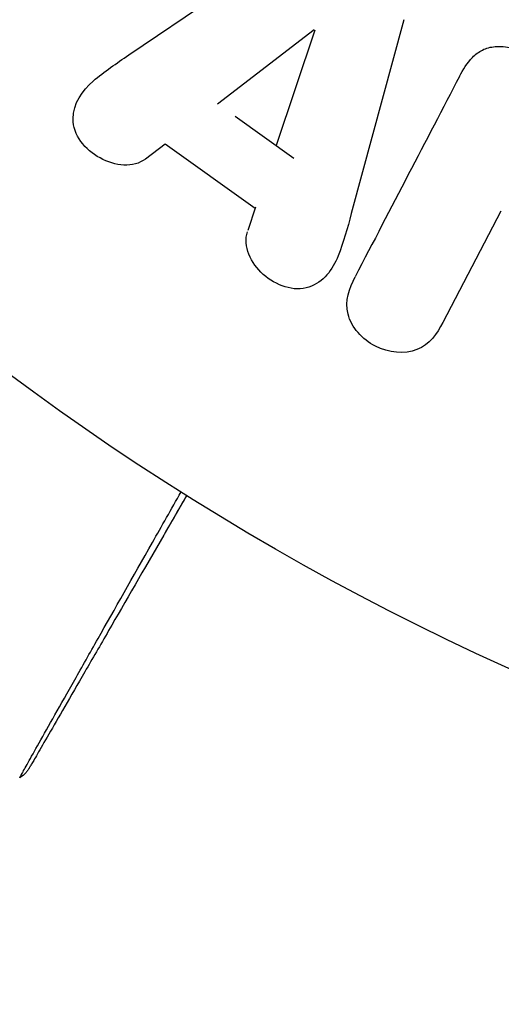
# Model space of a CAD drawing. Units: millimetres. Extents: x -5533 to 7683, y -7826 to 6611.
# Drawn here: x 906 to 915, y 486 to 506 of the extents above; entities that cross this region are included whole.
import ezdxf

# ---------------------------------------------------------------- set-up
doc = ezdxf.new("R2010")
doc.units = ezdxf.units.MM
doc.header["$LTSCALE"] = 20
doc.linetypes.add('HIDDEN', pattern=[9.525, 6.35, -3.175])
doc.layers.add('2d', color=230, linetype='Continuous')
doc.layers.add('EN-Free_Space_Hatch', color=10, linetype='HIDDEN')

msp = doc.modelspace()

# ---------------------------------------------------------------- hatches: boundary and pattern name
at = {"layer": 'EN-Free_Space_Hatch'}
h = msp.add_hatch(dxfattribs=at)
h.set_pattern_fill('ANSI31', color=256, scale=100)
h.set_pattern_definition([(136.714, (4238.28, 1138.52), (-217.692, -231.12), [])])
edge = h.paths.add_edge_path()
edge.add_line((1893.597, 2622.87), (2490.728, 2622.87))
edge.add_arc((4238.284, 1138.52), 2292.868, 91.713811, 139.655883, ccw=False)
edge.add_line((4169.711, 3430.363), (5653.348, 3474.754))
edge.add_arc((5683.255, 2475.202), 1000, -88.286189, 91.713811, ccw=False)
edge.add_line((5713.163, 1475.649), (4537.475, 1440.472))
edge.add_arc((4618.622, 322.312), 1121.1, 94.150824, 132.579843)
edge.add_arc((2512.946, 2613.835), 1990.965, 274.430781, 312.579843, ccw=False)
edge.add_line((2666.758, 628.82), (3307.911, -483.47))
edge.add_arc((2441.886, -983.47), 1000, -146.942391, 30, ccw=False)
edge.add_line((1603.763, -1528.952), (550.267, 295.757))
edge.add_arc((1416.292, 795.757), 1000, 121.491173, 210, ccw=False)
edge.add_arc((1893.597, 1622.87), 1000, 90, 178.532617, ccw=False)

# ---------------------------------------------------------------- linework, layer by layer
at = {"layer": '2d'}
for p, q in [((907.735, 504.861), (911.045, 507.106)), ((913.208, 505.563), (912.163, 501.703)), ((909.503, 503.892), (911.424, 505.366)), ((911.439, 505.355), (910.671, 503.059)), ((909.852, 503.643), (911.02, 502.81)), ((908.456, 503.084), (908.065, 502.789)), ((910.248, 501.806), (908.456, 503.084)), ((910.256, 501.831), (910.104, 501.365)), ((915.142, 501.754), (913.988, 499.537))]:
    msp.add_line(p, q, dxfattribs=at)
msp.add_circle((937.039, 541), 53, dxfattribs=at)
for points, knots in [([(914.317, 504.435), (914.387, 504.57), (914.469, 504.703), (914.577, 504.813), (914.634, 504.871), (914.7, 504.923), (914.775, 504.96), (914.851, 504.998), (914.937, 505.021), (915.025, 505.028), (915.133, 505.038), (915.246, 505.026), (915.355, 505.002), (915.537, 504.963), (915.716, 504.891), (915.883, 504.802), (916.002, 504.737), (916.118, 504.661), (916.217, 504.569), (916.291, 504.5), (916.356, 504.42), (916.404, 504.334), (916.451, 504.248), (916.484, 504.155), (916.504, 504.062), (916.523, 503.977), (916.533, 503.89), (916.537, 503.805)], [0, 0, 0, 0, 0.1575, 0.1575, 0.1575, 0.241033, 0.241033, 0.241033, 0.325709, 0.325709, 0.325709, 0.429473, 0.429473, 0.429473, 0.603377, 0.603377, 0.603377, 0.728155, 0.728155, 0.728155, 0.821685, 0.821685, 0.821685, 0.914881, 0.914881, 0.914881, 1, 1, 1, 1]), ([(908.065, 502.789), (907.829, 502.61), (907.456, 502.644), (907.015, 502.894), (906.88, 503.004), (906.68, 503.274), (906.627, 503.435), (906.626, 503.896), (906.806, 504.152), (907.246, 504.531), (907.491, 504.696), (907.735, 504.861)], [0, 0, 0, 0, 0.25, 0.25, 0.375, 0.375, 0.5, 0.5, 0.75, 0.75, 1, 1, 1, 1]), ([(912.163, 501.703), (912.086, 501.417), (912.01, 501.132), (911.792, 500.588), (911.612, 500.34), (911.026, 500.14), (910.663, 500.271), (910.158, 500.717), (910.004, 501.058), (910.096, 501.34)], [0, 0, 0, 0, 0.25, 0.25, 0.5, 0.5, 0.75, 0.75, 1, 1, 1, 1]), ([(913.988, 499.537), (913.871, 499.313), (913.717, 499.098), (913.223, 498.899), (912.905, 498.934), (912.383, 499.199), (912.165, 499.438), (912.034, 499.966), (912.123, 500.221), (912.241, 500.447)], [0, 0, 0, 0, 0.25, 0.25, 0.5, 0.5, 0.75, 0.75, 1, 1, 1, 1]), ([(905.562, 490.476), (905.562, 490.476), (905.565, 490.481), (905.574, 490.497), (905.578, 490.505), (905.588, 490.522), (905.59, 490.526), (905.594, 490.534), (905.599, 490.542), (905.63, 490.599), (905.671, 490.672), (905.844, 490.982), (906.027, 491.307), (906.382, 491.936), (906.514, 492.169), (906.802, 492.679), (906.958, 492.955), (907.45, 493.825), (907.814, 494.467), (908.389, 495.483), (908.58, 495.819), (908.776, 496.165)], [0.03052739, 0.03052739, 0.03052739, 0.03052739, 0.03726685, 0.03726685, 0.04099353, 0.04099353, 0.0419252, 0.0419252, 0.04285687, 0.04285687, 0.04472022, 0.04472022, 0.0484469, 0.0484469, 0.05031024, 0.05031024, 0.05217359, 0.05217359, 0.05590027, 0.05590027, 0.05765264, 0.05765264, 0.05765264, 0.05765264]), ([(908.887, 496.095), (908.731, 495.826), (908.579, 495.562), (908.034, 494.619), (907.666, 493.98), (907.165, 493.114), (907.007, 492.839), (906.714, 492.332), (906.58, 492.1), (906.219, 491.475), (906.033, 491.152), (905.858, 490.848), (905.817, 490.778), (905.786, 490.725), (905.783, 490.719), (905.778, 490.711), (905.776, 490.707), (905.766, 490.69), (905.762, 490.682), (905.753, 490.667), (905.75, 490.662), (905.75, 490.662)], [0.0022698, 0.0022698, 0.0022698, 0.0022698, 0.00362128, 0.00362128, 0.00724257, 0.00724257, 0.00905321, 0.00905321, 0.01086385, 0.01086385, 0.01448514, 0.01448514, 0.01629578, 0.01629578, 0.0172011, 0.0172011, 0.01810642, 0.01810642, 0.02172771, 0.02172771, 0.02826335, 0.02826335, 0.02826335, 0.02826335]), ([(908.887, 496.095), (908.887, 496.095), (908.886, 496.095), (908.886, 496.094), (908.886, 496.093), (908.885, 496.092), (908.884, 496.091), (908.884, 496.09), (908.883, 496.089), (908.883, 496.088), (908.882, 496.087), (908.881, 496.086), (908.881, 496.085), (908.88, 496.084), (908.88, 496.083), (908.879, 496.082), (908.879, 496.081), (908.878, 496.08), (908.877, 496.079), (908.877, 496.077), (908.876, 496.077), (908.876, 496.076), (908.875, 496.075), (908.874, 496.073), (908.874, 496.073), (908.873, 496.072), (908.873, 496.071), (908.872, 496.069), (908.872, 496.069), (908.871, 496.068), (908.871, 496.068), (908.87, 496.066), (908.87, 496.065), (908.869, 496.064), (908.869, 496.063), (908.868, 496.062), (908.867, 496.061), (908.866, 496.06), (908.866, 496.059), (908.865, 496.058), (908.865, 496.057), (908.864, 496.056), (908.864, 496.055), (908.863, 496.054), (908.863, 496.053), (908.862, 496.052), (908.861, 496.051), (908.861, 496.05), (908.86, 496.049), (908.859, 496.048), (908.859, 496.047), (908.859, 496.046), (908.858, 496.046), (908.858, 496.045), (908.857, 496.044), (908.856, 496.042), (908.856, 496.042), (908.855, 496.041), (908.855, 496.04), (908.854, 496.038), (908.854, 496.038), (908.853, 496.036), (908.852, 496.036), (908.852, 496.034), (908.851, 496.034), (908.851, 496.033), (908.851, 496.032), (908.85, 496.031), (908.849, 496.03), (908.849, 496.029), (908.848, 496.028), (908.847, 496.027), (908.847, 496.026), (908.846, 496.025), (908.846, 496.024), (908.845, 496.023), (908.845, 496.022), (908.844, 496.021), (908.844, 496.02), (908.843, 496.019), (908.843, 496.019), (908.842, 496.018), (908.842, 496.017), (908.841, 496.015), (908.84, 496.015), (908.84, 496.014), (908.839, 496.013), (908.838, 496.011), (908.838, 496.011), (908.837, 496.01), (908.837, 496.009), (908.836, 496.007), (908.836, 496.007), (908.835, 496.006), (908.835, 496.005), (908.834, 496.004), (908.834, 496.003), (908.833, 496.002), (908.833, 496.001), (908.832, 496), (908.831, 495.999), (908.831, 495.998), (908.83, 495.997), (908.83, 495.997), (908.83, 495.996), (908.829, 495.995), (908.828, 495.994), (908.828, 495.992), (908.827, 495.992), (908.826, 495.991), (908.826, 495.99), (908.825, 495.988), (908.825, 495.988), (908.824, 495.987), (908.824, 495.987), (908.823, 495.985), (908.823, 495.984), (908.822, 495.983), (908.822, 495.983), (908.821, 495.981), (908.821, 495.98), (908.82, 495.979), (908.819, 495.979), (908.819, 495.978), (908.819, 495.977), (908.818, 495.976), (908.817, 495.975), (908.817, 495.974), (908.816, 495.973), (908.816, 495.972), (908.816, 495.972), (908.815, 495.971), (908.814, 495.97), (908.814, 495.968), (908.813, 495.968), (908.813, 495.966), (908.812, 495.966), (908.811, 495.964), (908.811, 495.964), (908.81, 495.963), (908.81, 495.962), (908.809, 495.961), (908.809, 495.96), (908.808, 495.959), (908.808, 495.958), (908.807, 495.957), (908.807, 495.956), (908.806, 495.955), (908.806, 495.954), (908.805, 495.953), (908.805, 495.953), (908.804, 495.952), (908.803, 495.951), (908.803, 495.949), (908.802, 495.949), (908.802, 495.948), (908.802, 495.948), (908.801, 495.946), (908.8, 495.945), (908.8, 495.944), (908.799, 495.944), (908.799, 495.943), (908.799, 495.942), (908.798, 495.941), (908.797, 495.94), (908.796, 495.939), (908.796, 495.938), (908.795, 495.937), (908.795, 495.936), (908.794, 495.935), (908.794, 495.934), (908.793, 495.933), (908.793, 495.933), (908.792, 495.932), (908.792, 495.931), (908.791, 495.929), (908.791, 495.929), (908.79, 495.928), (908.79, 495.928), (908.789, 495.926), (908.789, 495.925), (908.788, 495.924), (908.788, 495.924), (908.787, 495.923), (908.787, 495.922), (908.786, 495.921), (908.786, 495.92), (908.785, 495.919), (908.785, 495.918), (908.784, 495.917), (908.784, 495.917), (908.783, 495.915), (908.783, 495.915), (908.782, 495.913), (908.782, 495.913), (908.781, 495.912), (908.781, 495.911), (908.78, 495.91), (908.779, 495.909), (908.779, 495.908), (908.778, 495.907), (908.778, 495.907), (908.778, 495.906), (908.777, 495.905), (908.776, 495.904), (908.776, 495.903), (908.775, 495.902), (908.775, 495.901), (908.775, 495.901), (908.774, 495.899), (908.773, 495.899), (908.773, 495.897), (908.772, 495.897), (908.772, 495.896), (908.771, 495.895), (908.771, 495.894), (908.77, 495.893), (908.769, 495.892), (908.769, 495.891), (908.769, 495.89), (908.768, 495.89), (908.768, 495.889), (908.767, 495.888), (908.766, 495.886), (908.766, 495.886), (908.766, 495.885), (908.765, 495.885), (908.765, 495.884), (908.765, 495.883), (908.764, 495.882), (908.763, 495.881), (908.762, 495.88), (908.762, 495.879), (908.762, 495.878), (908.761, 495.878), (908.761, 495.877), (908.76, 495.876), (908.759, 495.874), (908.759, 495.874), (908.759, 495.873), (908.758, 495.873), (908.758, 495.871), (908.757, 495.87), (908.756, 495.869), (908.756, 495.869), (908.756, 495.868), (908.755, 495.867), (908.755, 495.866), (908.754, 495.866), (908.754, 495.865), (908.753, 495.864), (908.752, 495.862), (908.752, 495.862), (908.752, 495.861), (908.751, 495.861), (908.751, 495.859), (908.75, 495.858), (908.749, 495.857), (908.749, 495.857), (908.749, 495.856), (908.748, 495.855), (908.748, 495.854), (908.748, 495.854), (908.747, 495.853), (908.746, 495.852), (908.745, 495.85), (908.745, 495.85), (908.745, 495.849), (908.744, 495.849), (908.744, 495.847), (908.743, 495.846), (908.742, 495.845), (908.742, 495.845), (908.742, 495.844), (908.741, 495.843), (908.741, 495.842), (908.741, 495.842), (908.74, 495.841), (908.739, 495.84), (908.739, 495.838), (908.738, 495.838), (908.738, 495.837), (908.738, 495.837), (908.737, 495.836), (908.737, 495.835), (908.736, 495.834), (908.735, 495.833), (908.735, 495.832), (908.734, 495.831), (908.734, 495.83), (908.734, 495.83), (908.733, 495.829), (908.732, 495.828), (908.732, 495.826), (908.731, 495.826), (908.731, 495.825), (908.731, 495.825), (908.73, 495.824), (908.73, 495.823), (908.729, 495.822), (908.729, 495.821), (908.728, 495.82), (908.728, 495.819), (908.727, 495.818), (908.727, 495.818), (908.726, 495.817), (908.726, 495.817), (908.725, 495.815), (908.725, 495.814), (908.724, 495.813), (908.724, 495.813), (908.723, 495.812), (908.723, 495.811), (908.722, 495.81), (908.722, 495.81), (908.721, 495.809), (908.721, 495.808), (908.72, 495.806), (908.72, 495.806), (908.719, 495.805), (908.719, 495.805), (908.719, 495.804), (908.718, 495.803), (908.718, 495.802), (908.718, 495.802), (908.717, 495.801), (908.716, 495.8), (908.715, 495.798), (908.715, 495.798), (908.715, 495.797), (908.714, 495.797), (908.714, 495.796), (908.714, 495.795), (908.713, 495.794), (908.712, 495.793), (908.712, 495.792), (908.711, 495.791), (908.711, 495.79), (908.711, 495.79), (908.71, 495.789), (908.71, 495.789), (908.709, 495.788), (908.709, 495.787), (908.708, 495.786), (908.708, 495.785), (908.707, 495.784), (908.707, 495.783), (908.706, 495.782), (908.706, 495.782), (908.706, 495.781), (908.705, 495.781), (908.704, 495.779), (908.704, 495.778), (908.703, 495.777), (908.703, 495.777), (908.702, 495.776), (908.702, 495.775), (908.702, 495.774), (908.701, 495.774), (908.701, 495.773), (908.701, 495.773), (908.7, 495.771), (908.699, 495.771), (908.699, 495.769), (908.698, 495.769), (908.698, 495.768), (908.698, 495.767), (908.697, 495.767), (908.697, 495.766), (908.696, 495.765), (908.696, 495.765), (908.695, 495.763), (908.695, 495.763), (908.694, 495.761), (908.694, 495.761), (908.693, 495.76), (908.693, 495.759), (908.692, 495.759), (908.692, 495.758), (908.692, 495.757), (908.691, 495.757), (908.691, 495.755), (908.69, 495.755), (908.689, 495.753), (908.689, 495.753), (908.689, 495.752), (908.688, 495.751), (908.688, 495.751), (908.688, 495.75), (908.687, 495.749), (908.687, 495.749), (908.686, 495.748), (908.686, 495.747), (908.685, 495.746), (908.685, 495.745), (908.684, 495.744), (908.684, 495.744), (908.683, 495.743), (908.683, 495.742), (908.683, 495.741), (908.682, 495.741), (908.682, 495.74), (908.681, 495.74), (908.681, 495.739), (908.681, 495.738), (908.68, 495.737), (908.679, 495.736), (908.679, 495.735), (908.678, 495.734), (908.678, 495.733), (908.678, 495.733), (908.677, 495.732), (908.677, 495.732), (908.676, 495.731), (908.676, 495.73), (908.676, 495.729), (908.675, 495.729), (908.675, 495.728), (908.674, 495.727), (908.673, 495.725), (908.673, 495.725), (908.673, 495.724), (908.672, 495.724), (908.672, 495.723), (908.672, 495.722), (908.671, 495.721), (908.671, 495.721), (908.67, 495.72), (908.67, 495.72), (908.669, 495.718), (908.669, 495.717), (908.668, 495.716), (908.668, 495.716), (908.667, 495.715), (908.667, 495.714), (908.666, 495.713), (908.666, 495.713), (908.666, 495.712), (908.665, 495.712), (908.665, 495.711), (908.665, 495.71), (908.664, 495.71), (908.664, 495.709), (908.663, 495.708), (908.663, 495.707), (908.662, 495.706), (908.662, 495.705), (908.661, 495.704), (908.661, 495.704), (908.66, 495.703), (908.66, 495.702), (908.66, 495.702), (908.659, 495.701), (908.659, 495.7), (908.659, 495.7), (908.658, 495.699), (908.658, 495.698), (908.657, 495.698), (908.657, 495.697), (908.656, 495.696), (908.656, 495.695), (908.655, 495.694), (908.655, 495.693), (908.654, 495.692), (908.654, 495.692), (908.653, 495.691), (908.653, 495.691), (908.653, 495.69), (908.652, 495.689), (908.652, 495.688), (908.652, 495.688), (908.651, 495.687), (908.651, 495.687), (908.65, 495.686), (908.65, 495.685), (908.65, 495.684), (908.649, 495.684), (908.649, 495.683), (908.648, 495.682), (908.647, 495.68), (908.647, 495.68), (908.647, 495.679), (908.646, 495.679), (908.646, 495.678), (908.646, 495.677), (908.645, 495.676), (908.645, 495.676), (908.644, 495.675), (908.644, 495.675), (908.644, 495.674), (908.643, 495.673), (908.643, 495.672), (908.643, 495.672), (908.642, 495.671), (908.642, 495.671), (908.641, 495.669), (908.64, 495.669), (908.64, 495.667), (908.639, 495.667), (908.639, 495.666), (908.639, 495.665), (908.638, 495.665), (908.638, 495.664), (908.637, 495.663), (908.637, 495.663), (908.637, 495.662), (908.636, 495.661), (908.636, 495.661), (908.636, 495.66), (908.635, 495.659), (908.635, 495.659), (908.634, 495.658), (908.634, 495.658), (908.634, 495.657), (908.633, 495.656), (908.633, 495.655), (908.633, 495.655), (908.632, 495.654), (908.632, 495.654), (908.631, 495.652), (908.631, 495.651), (908.63, 495.65), (908.63, 495.65), (908.629, 495.649), (908.629, 495.648), (908.628, 495.647), (908.628, 495.647), (908.628, 495.646), (908.627, 495.646), (908.627, 495.645), (908.627, 495.644), (908.626, 495.643), (908.626, 495.643), (908.625, 495.642), (908.625, 495.642), (908.624, 495.641), (908.624, 495.64), (908.624, 495.639), (908.623, 495.639), (908.623, 495.638), (908.623, 495.638), (908.622, 495.637), (908.622, 495.636), (908.621, 495.636), (908.621, 495.635), (908.621, 495.634), (908.62, 495.634), (908.62, 495.633), (908.62, 495.632), (908.619, 495.631), (908.618, 495.63), (908.618, 495.629), (908.617, 495.629), (908.617, 495.628), (908.617, 495.627), (908.616, 495.626), (908.616, 495.626), (908.615, 495.625), (908.615, 495.625), (908.615, 495.624), (908.614, 495.623), (908.614, 495.622), (908.614, 495.622), (908.613, 495.621), (908.613, 495.621), (908.612, 495.62), (908.612, 495.619), (908.612, 495.618), (908.611, 495.618), (908.611, 495.617), (908.611, 495.617), (908.61, 495.616), (908.61, 495.615), (908.609, 495.614), (908.609, 495.614), (908.609, 495.613), (908.608, 495.613), (908.608, 495.612), (908.608, 495.611), (908.607, 495.611), (908.607, 495.61), (908.606, 495.609), (908.606, 495.609), (908.605, 495.608), (908.605, 495.607), (908.605, 495.607), (908.604, 495.606), (908.604, 495.605), (908.604, 495.605), (908.603, 495.604), (908.603, 495.604), (908.602, 495.603), (908.602, 495.602), (908.602, 495.601), (908.601, 495.601), (908.601, 495.6), (908.601, 495.6), (908.6, 495.599), (908.6, 495.598), (908.599, 495.597), (908.599, 495.597), (908.599, 495.596), (908.598, 495.596), (908.598, 495.595), (908.598, 495.594), (908.597, 495.593), (908.597, 495.593), (908.596, 495.592), (908.596, 495.592), (908.596, 495.591), (908.595, 495.59), (908.595, 495.589), (908.595, 495.589), (908.594, 495.588), (908.594, 495.588), (908.593, 495.587), (908.593, 495.586), (908.593, 495.586), (908.592, 495.585), (908.592, 495.584), (908.592, 495.584), (908.591, 495.583), (908.591, 495.582), (908.59, 495.582), (908.59, 495.581), (908.59, 495.58), (908.589, 495.58), (908.589, 495.579), (908.589, 495.579), (908.588, 495.578), (908.588, 495.577), (908.587, 495.576), (908.587, 495.576), (908.587, 495.575), (908.586, 495.575), (908.586, 495.574), (908.586, 495.573), (908.585, 495.572), (908.585, 495.572), (908.584, 495.571), (908.584, 495.571), (908.583, 495.57), (908.583, 495.569), (908.583, 495.568), (908.582, 495.568), (908.582, 495.567), (908.582, 495.567), (908.581, 495.566), (908.581, 495.565), (908.58, 495.565), (908.58, 495.564), (908.58, 495.563), (908.579, 495.563), (908.579, 495.562), (908.579, 495.561), (908.578, 495.561), (908.578, 495.56), (908.577, 495.559), (908.577, 495.559), (908.577, 495.558), (908.576, 495.558), (908.576, 495.557), (908.576, 495.556), (908.575, 495.555), (908.575, 495.555), (908.574, 495.554), (908.574, 495.554), (908.574, 495.553), (908.573, 495.552), (908.573, 495.551), (908.573, 495.551), (908.572, 495.55), (908.572, 495.55), (908.571, 495.549), (908.571, 495.548), (908.571, 495.547), (908.57, 495.547), (908.57, 495.546), (908.57, 495.546), (908.569, 495.545), (908.569, 495.544), (908.568, 495.544), (908.568, 495.543), (908.568, 495.542), (908.567, 495.542), (908.567, 495.541), (908.567, 495.541), (908.566, 495.54), (908.566, 495.539), (908.565, 495.538), (908.565, 495.538), (908.565, 495.537), (908.564, 495.537), (908.564, 495.536), (908.564, 495.535), (908.563, 495.535), (908.563, 495.534), (908.563, 495.534), (908.562, 495.533), (908.562, 495.532), (908.562, 495.532), (908.561, 495.531), (908.561, 495.531), (908.561, 495.53), (908.56, 495.53), (908.56, 495.529), (908.56, 495.529), (908.559, 495.528), (908.559, 495.527), (908.559, 495.527), (908.558, 495.526), (908.558, 495.525), (908.558, 495.525), (908.557, 495.525), (908.557, 495.524), (908.557, 495.523), (908.556, 495.523), (908.556, 495.522), (908.556, 495.522), (908.555, 495.521), (908.555, 495.521), (908.555, 495.52), (908.554, 495.52), (908.554, 495.519), (908.554, 495.518), (908.553, 495.518), (908.553, 495.517), (908.553, 495.517), (908.553, 495.516), (908.552, 495.515), (908.552, 495.515), (908.551, 495.514), (908.551, 495.514), (908.551, 495.513), (908.551, 495.513), (908.55, 495.512), (908.55, 495.512), (908.55, 495.511), (908.549, 495.511), (908.549, 495.51), (908.549, 495.51), (908.548, 495.509), (908.548, 495.508), (908.548, 495.508), (908.548, 495.508), (908.547, 495.507), (908.547, 495.506), (908.546, 495.506), (908.546, 495.505), (908.546, 495.505), (908.546, 495.504), (908.545, 495.504), (908.545, 495.503), (908.545, 495.502), (908.544, 495.502), (908.544, 495.501), (908.544, 495.501), (908.543, 495.5), (908.543, 495.5), (908.543, 495.499), (908.543, 495.499), (908.542, 495.498), (908.542, 495.498), (908.542, 495.497), (908.541, 495.497), (908.541, 495.496), (908.541, 495.496), (908.54, 495.495), (908.54, 495.495), (908.54, 495.494), (908.54, 495.494), (908.539, 495.493), (908.539, 495.493), (908.539, 495.492), (908.538, 495.491), (908.538, 495.491), (908.538, 495.491), (908.537, 495.49), (908.537, 495.49), (908.537, 495.489), (908.537, 495.489), (908.536, 495.488), (908.536, 495.488), (908.536, 495.487), (908.535, 495.487), (908.535, 495.486), (908.535, 495.486), (908.534, 495.485), (908.534, 495.485), (908.534, 495.484), (908.534, 495.484), (908.533, 495.483), (908.533, 495.482), (908.533, 495.482), (908.532, 495.481), (908.532, 495.481), (908.532, 495.48), (908.531, 495.48), (908.531, 495.479), (908.531, 495.479), (908.531, 495.478), (908.53, 495.478), (908.53, 495.478), (908.53, 495.477), (908.53, 495.476), (908.529, 495.476), (908.529, 495.476), (908.529, 495.475), (908.528, 495.474), (908.528, 495.474), (908.528, 495.474), (908.528, 495.473), (908.527, 495.473), (908.527, 495.472), (908.527, 495.472), (908.526, 495.471), (908.526, 495.471), (908.526, 495.47), (908.526, 495.47), (908.525, 495.469), (908.525, 495.469), (908.525, 495.468), (908.525, 495.468), (908.524, 495.467), (908.524, 495.467), (908.524, 495.466), (908.524, 495.466), (908.523, 495.465), (908.523, 495.465), (908.523, 495.464), (908.522, 495.464), (908.522, 495.463), (908.522, 495.463), (908.522, 495.463), (908.521, 495.462), (908.521, 495.461), (908.521, 495.461), (908.521, 495.461), (908.52, 495.461), (908.52, 495.46), (908.52, 495.459), (908.519, 495.459), (908.519, 495.459), (908.519, 495.458), (908.519, 495.458), (908.518, 495.457), (908.518, 495.457), (908.518, 495.456), (908.518, 495.456), (908.517, 495.455), (908.517, 495.455), (908.517, 495.454), (908.517, 495.454), (908.516, 495.453), (908.516, 495.453), (908.516, 495.452), (908.516, 495.452), (908.515, 495.451), (908.515, 495.451), (908.515, 495.45), (908.514, 495.45), (908.514, 495.45), (908.514, 495.45), (908.514, 495.449), (908.513, 495.448), (908.513, 495.448), (908.513, 495.448), (908.513, 495.447), (908.513, 495.447), (908.512, 495.446), (908.512, 495.446), (908.512, 495.445), (908.511, 495.445), (908.511, 495.445), (908.511, 495.444), (908.511, 495.444), (908.51, 495.443), (908.51, 495.443), (908.51, 495.442), (908.51, 495.442), (908.51, 495.442), (908.509, 495.441), (908.509, 495.441), (908.509, 495.44), (908.508, 495.44), (908.508, 495.439), (908.508, 495.439), (908.508, 495.438), (908.507, 495.438), (908.507, 495.437), (908.507, 495.437), (908.507, 495.437), (908.507, 495.436), (908.506, 495.436), (908.506, 495.435), (908.506, 495.435), (908.505, 495.435), (908.505, 495.434), (908.505, 495.434), (908.505, 495.433), (908.504, 495.433), (908.504, 495.432), (908.504, 495.432), (908.504, 495.432), (908.504, 495.431), (908.503, 495.431), (908.503, 495.431), (908.503, 495.43), (908.503, 495.43), (908.502, 495.429), (908.502, 495.429), (908.502, 495.428), (908.502, 495.428), (908.501, 495.428), (908.501, 495.427), (908.501, 495.427), (908.501, 495.426), (908.5, 495.426), (908.5, 495.425), (908.5, 495.425), (908.5, 495.425), (908.5, 495.424), (908.499, 495.424), (908.499, 495.423), (908.499, 495.423), (908.498, 495.422), (908.498, 495.422), (908.498, 495.422), (908.498, 495.422), (908.498, 495.421), (908.498, 495.421), (908.497, 495.42), (908.497, 495.42), (908.497, 495.419), (908.496, 495.419), (908.496, 495.419), (908.496, 495.418), (908.496, 495.418), (908.496, 495.418), (908.495, 495.417), (908.495, 495.417), (908.495, 495.416), (908.495, 495.416), (908.494, 495.415), (908.494, 495.415), (908.494, 495.415), (908.494, 495.414), (908.494, 495.414), (908.493, 495.414), (908.493, 495.413), (908.493, 495.413), (908.492, 495.412), (908.492, 495.412), (908.492, 495.411), (908.492, 495.411), (908.492, 495.411), (908.492, 495.41), (908.491, 495.41), (908.491, 495.41), (908.491, 495.409), (908.491, 495.409), (908.49, 495.409), (908.49, 495.408), (908.49, 495.407), (908.49, 495.407), (908.489, 495.407), (908.489, 495.407), (908.489, 495.406), (908.489, 495.406), (908.489, 495.406), (908.489, 495.405), (908.488, 495.405), (908.488, 495.405), (908.488, 495.404), (908.488, 495.404), (908.487, 495.403), (908.487, 495.403), (908.487, 495.402), (908.487, 495.402), (908.486, 495.402), (908.486, 495.401), (908.486, 495.401), (908.486, 495.401), (908.486, 495.4), (908.486, 495.4), (908.485, 495.4), (908.485, 495.399), (908.485, 495.399), (908.485, 495.398), (908.484, 495.398), (908.484, 495.398), (908.484, 495.397), (908.484, 495.397), (908.483, 495.396), (908.483, 495.396), (908.483, 495.396), (908.483, 495.396), (908.483, 495.395), (908.483, 495.395), (908.482, 495.394), (908.482, 495.394), (908.482, 495.394), (908.482, 495.394), (908.482, 495.393), (908.481, 495.393), (908.481, 495.393), (908.481, 495.392), (908.481, 495.392), (908.48, 495.391), (908.48, 495.391), (908.48, 495.39), (908.48, 495.39), (908.48, 495.39), (908.479, 495.389), (908.479, 495.389), (908.479, 495.389), (908.479, 495.388), (908.479, 495.388), (908.478, 495.388), (908.478, 495.387), (908.478, 495.387), (908.478, 495.387), (908.478, 495.386), (908.477, 495.386), (908.477, 495.386), (908.477, 495.385), (908.477, 495.385), (908.477, 495.385), (908.477, 495.385), (908.476, 495.384), (908.476, 495.384), (908.476, 495.383), (908.476, 495.383), (908.476, 495.383), (908.475, 495.383), (908.475, 495.382), (908.475, 495.382), (908.475, 495.382), (908.475, 495.381), (908.474, 495.381), (908.474, 495.381), (908.474, 495.38), (908.474, 495.38), (908.473, 495.379), (908.473, 495.379), (908.473, 495.378), (908.473, 495.378), (908.473, 495.378), (908.472, 495.377), (908.472, 495.377), (908.472, 495.377), (908.472, 495.376), (908.472, 495.376), (908.471, 495.376), (908.471, 495.375), (908.471, 495.375), (908.471, 495.375), (908.471, 495.374), (908.471, 495.374), (908.47, 495.374), (908.47, 495.374), (908.47, 495.373), (908.47, 495.373), (908.47, 495.372), (908.469, 495.372), (908.469, 495.372), (908.469, 495.372), (908.469, 495.371), (908.469, 495.371), (908.468, 495.37), (908.468, 495.37), (908.468, 495.37), (908.468, 495.37), (908.468, 495.369), (908.468, 495.369), (908.467, 495.369), (908.467, 495.369), (908.467, 495.368), (908.467, 495.368), (908.467, 495.368), (908.467, 495.367), (908.466, 495.367), (908.466, 495.367), (908.466, 495.366), (908.466, 495.366), (908.466, 495.366), (908.465, 495.365), (908.465, 495.365), (908.465, 495.365), (908.465, 495.365), (908.465, 495.364), (908.465, 495.364), (908.465, 495.364), (908.464, 495.363), (908.464, 495.363), (908.464, 495.363), (908.464, 495.362), (908.464, 495.362), (908.464, 495.362), (908.463, 495.362), (908.463, 495.362), (908.463, 495.361), (908.463, 495.361), (908.463, 495.36), (908.462, 495.36), (908.462, 495.36), (908.462, 495.36), (908.462, 495.359), (908.462, 495.359), (908.462, 495.359), (908.462, 495.359), (908.461, 495.358), (908.461, 495.358), (908.461, 495.358), (908.461, 495.358), (908.461, 495.357), (908.461, 495.357), (908.46, 495.357), (908.46, 495.357), (908.46, 495.356), (908.46, 495.356), (908.46, 495.356), (908.46, 495.355), (908.459, 495.355), (908.459, 495.355), (908.459, 495.355), (908.459, 495.354), (908.459, 495.354), (908.459, 495.354), (908.459, 495.353), (908.459, 495.353), (908.458, 495.353), (908.458, 495.353), (908.458, 495.352), (908.458, 495.352), (908.458, 495.352), (908.458, 495.352), (908.457, 495.351), (908.457, 495.351), (908.457, 495.351), (908.457, 495.351), (908.457, 495.351), (908.457, 495.35), (908.457, 495.35), (908.457, 495.35), (908.456, 495.349), (908.456, 495.349), (908.456, 495.349), (908.456, 495.349), (908.456, 495.349), (908.456, 495.348), (908.456, 495.348), (908.455, 495.348), (908.455, 495.348), (908.455, 495.348), (908.455, 495.347), (908.455, 495.347), (908.455, 495.347), (908.455, 495.347), (908.454, 495.346), (908.454, 495.346), (908.454, 495.346), (908.454, 495.346), (908.454, 495.345), (908.454, 495.345), (908.454, 495.345), (908.453, 495.345), (908.453, 495.344), (908.453, 495.344), (908.453, 495.344), (908.453, 495.344), (908.453, 495.343), (908.453, 495.343), (908.453, 495.343), (908.452, 495.343), (908.452, 495.342), (908.452, 495.342), (908.452, 495.342), (908.452, 495.342), (908.452, 495.342), (908.452, 495.341), (908.451, 495.341), (908.451, 495.341), (908.451, 495.341), (908.451, 495.341), (908.451, 495.34), (908.451, 495.34), (908.451, 495.34), (908.451, 495.34), (908.451, 495.34), (908.45, 495.339), (908.45, 495.339), (908.45, 495.339), (908.45, 495.339), (908.45, 495.338), (908.45, 495.338), (908.45, 495.338), (908.45, 495.338), (908.45, 495.338), (908.449, 495.337), (908.449, 495.337), (908.449, 495.337), (908.449, 495.337), (908.449, 495.337), (908.449, 495.337), (908.449, 495.336), (908.448, 495.336), (908.448, 495.336), (908.448, 495.336), (908.448, 495.335), (908.448, 495.335), (908.448, 495.335), (908.448, 495.335), (908.448, 495.335), (908.448, 495.335), (908.447, 495.334), (908.447, 495.334), (908.447, 495.334), (908.447, 495.334), (908.447, 495.333), (908.447, 495.333), (908.447, 495.333), (908.447, 495.333), (908.447, 495.333), (908.447, 495.333), (908.446, 495.332), (908.446, 495.332), (908.446, 495.332), (908.446, 495.332), (908.446, 495.331), (908.446, 495.331), (908.446, 495.331), (908.446, 495.331), (908.445, 495.331), (908.445, 495.331), (908.445, 495.33), (908.445, 495.33), (908.445, 495.33), (908.445, 495.33), (908.445, 495.33), (908.445, 495.33), (908.445, 495.329), (908.445, 495.329), (908.444, 495.329), (908.444, 495.329), (908.444, 495.329), (908.444, 495.328), (908.444, 495.328), (908.444, 495.328), (908.444, 495.328), (908.444, 495.328), (908.444, 495.328), (908.444, 495.327), (908.443, 495.327), (908.443, 495.327), (908.443, 495.327), (908.443, 495.327), (908.443, 495.327), (908.443, 495.326), (908.443, 495.326), (908.443, 495.326), (908.443, 495.326), (908.443, 495.326), (908.443, 495.326), (908.442, 495.326), (908.442, 495.325), (908.442, 495.325), (908.442, 495.325), (908.442, 495.325), (908.442, 495.325), (908.442, 495.325), (908.442, 495.324), (908.442, 495.324), (908.442, 495.324), (908.442, 495.324), (908.441, 495.324), (908.441, 495.324), (908.441, 495.323), (908.441, 495.323), (908.441, 495.323), (908.441, 495.323), (908.441, 495.323), (908.441, 495.323), (908.441, 495.322), (908.441, 495.322), (908.44, 495.322), (908.44, 495.322), (908.44, 495.322), (908.44, 495.322), (908.44, 495.321), (908.44, 495.321), (908.44, 495.321), (908.44, 495.321), (908.44, 495.321), (908.44, 495.321), (908.44, 495.32), (908.439, 495.32), (908.439, 495.32), (908.439, 495.32), (908.439, 495.32), (908.439, 495.32), (908.439, 495.32), (908.439, 495.319), (908.439, 495.319), (908.439, 495.319), (908.439, 495.319)], [0.2283617, 0.2283617, 0.2283617, 0.2283617, 0.2285586, 0.2285586, 0.2287854, 0.2287854, 0.2292389, 0.2292389, 0.2294656, 0.2294656, 0.2299191, 0.2299191, 0.2301458, 0.2301458, 0.2305993, 0.2305993, 0.2308261, 0.2308261, 0.2312796, 0.2312796, 0.2315063, 0.2315063, 0.2319598, 0.2319598, 0.2321865, 0.2321865, 0.23264, 0.23264, 0.2328668, 0.2328668, 0.2330935, 0.2330935, 0.233547, 0.233547, 0.2337737, 0.2337737, 0.2342272, 0.2342272, 0.234454, 0.234454, 0.2349075, 0.2349075, 0.2351342, 0.2351342, 0.2355877, 0.2355877, 0.2358144, 0.2358144, 0.2362679, 0.2362679, 0.2364947, 0.2364947, 0.2367214, 0.2367214, 0.2371749, 0.2371749, 0.2374017, 0.2374017, 0.2378551, 0.2378551, 0.2380819, 0.2380819, 0.2385354, 0.2385354, 0.2387621, 0.2387621, 0.2389889, 0.2389889, 0.2394424, 0.2394424, 0.2396691, 0.2396691, 0.2401226, 0.2401226, 0.2403493, 0.2403493, 0.2408028, 0.2408028, 0.2410296, 0.2410296, 0.2412563, 0.2412563, 0.2417098, 0.2417098, 0.2419365, 0.2419365, 0.24239, 0.24239, 0.2426168, 0.2426168, 0.2430703, 0.2430703, 0.243297, 0.243297, 0.2435237, 0.2435237, 0.2439772, 0.2439772, 0.244204, 0.244204, 0.2446575, 0.2446575, 0.2448842, 0.2448842, 0.245111, 0.245111, 0.2455644, 0.2455644, 0.2457912, 0.2457912, 0.2462447, 0.2462447, 0.2464714, 0.2464714, 0.2466982, 0.2466982, 0.2471517, 0.2471517, 0.2473784, 0.2473784, 0.2478319, 0.2478319, 0.2480586, 0.2480586, 0.2482854, 0.2482854, 0.2487389, 0.2487389, 0.2489656, 0.2489656, 0.2491924, 0.2491924, 0.2496458, 0.2496458, 0.2498726, 0.2498726, 0.2503261, 0.2503261, 0.2505528, 0.2505528, 0.2507796, 0.2507796, 0.2512331, 0.2512331, 0.2514598, 0.2514598, 0.2519133, 0.2519133, 0.25214, 0.25214, 0.2523668, 0.2523668, 0.2528203, 0.2528203, 0.253047, 0.253047, 0.2532738, 0.2532738, 0.2537272, 0.2537272, 0.253954, 0.253954, 0.2541807, 0.2541807, 0.2546342, 0.2546342, 0.254861, 0.254861, 0.2553144, 0.2553144, 0.2555412, 0.2555412, 0.2557679, 0.2557679, 0.2562214, 0.2562214, 0.2564482, 0.2564482, 0.2566749, 0.2566749, 0.2571284, 0.2571284, 0.2573551, 0.2573551, 0.2575819, 0.2575819, 0.2580354, 0.2580354, 0.2582621, 0.2582621, 0.2584889, 0.2584889, 0.2589424, 0.2589424, 0.2591691, 0.2591691, 0.2593958, 0.2593958, 0.2598493, 0.2598493, 0.2600761, 0.2600761, 0.2603028, 0.2603028, 0.2607563, 0.2607563, 0.2609831, 0.2609831, 0.2612098, 0.2612098, 0.2616633, 0.2616633, 0.26189, 0.26189, 0.2621168, 0.2621168, 0.2625703, 0.2625703, 0.262797, 0.262797, 0.2630238, 0.2630238, 0.2634772, 0.2634772, 0.263704, 0.263704, 0.2639307, 0.2639307, 0.2641575, 0.2641575, 0.264611, 0.264611, 0.2648377, 0.2648377, 0.2650645, 0.2650645, 0.2655179, 0.2655179, 0.2657447, 0.2657447, 0.2659714, 0.2659714, 0.2664249, 0.2664249, 0.2666517, 0.2666517, 0.2668784, 0.2668784, 0.2671051, 0.2671051, 0.2675586, 0.2675586, 0.2677854, 0.2677854, 0.2680121, 0.2680121, 0.2684656, 0.2684656, 0.2686924, 0.2686924, 0.2689191, 0.2689191, 0.2691458, 0.2691458, 0.2695993, 0.2695993, 0.2698261, 0.2698261, 0.2700528, 0.2700528, 0.2705063, 0.2705063, 0.2707331, 0.2707331, 0.2709598, 0.2709598, 0.2711865, 0.2711865, 0.27164, 0.27164, 0.2718668, 0.2718668, 0.2720935, 0.2720935, 0.2723203, 0.2723203, 0.2727738, 0.2727738, 0.2730005, 0.2730005, 0.2732272, 0.2732272, 0.2736807, 0.2736807, 0.2739075, 0.2739075, 0.2741342, 0.2741342, 0.274361, 0.274361, 0.2748145, 0.2748145, 0.2750412, 0.2750412, 0.2752679, 0.2752679, 0.2754947, 0.2754947, 0.2759482, 0.2759482, 0.2761749, 0.2761749, 0.2764017, 0.2764017, 0.2766284, 0.2766284, 0.2770819, 0.2770819, 0.2773086, 0.2773086, 0.2775354, 0.2775354, 0.2777621, 0.2777621, 0.2779889, 0.2779889, 0.2784424, 0.2784424, 0.2786691, 0.2786691, 0.2788958, 0.2788958, 0.2791226, 0.2791226, 0.2795761, 0.2795761, 0.2798028, 0.2798028, 0.2800296, 0.2800296, 0.2802563, 0.2802563, 0.2804831, 0.2804831, 0.2809365, 0.2809365, 0.2811633, 0.2811633, 0.28139, 0.28139, 0.2816168, 0.2816168, 0.2820703, 0.2820703, 0.282297, 0.282297, 0.2825238, 0.2825238, 0.2827505, 0.2827505, 0.2829772, 0.2829772, 0.2834307, 0.2834307, 0.2836575, 0.2836575, 0.2838842, 0.2838842, 0.284111, 0.284111, 0.2843377, 0.2843377, 0.2847912, 0.2847912, 0.2850179, 0.2850179, 0.2852447, 0.2852447, 0.2854714, 0.2854714, 0.2856982, 0.2856982, 0.2861517, 0.2861517, 0.2863784, 0.2863784, 0.2866052, 0.2866052, 0.2868319, 0.2868319, 0.2870586, 0.2870586, 0.2872854, 0.2872854, 0.2877389, 0.2877389, 0.2879656, 0.2879656, 0.2881924, 0.2881924, 0.2884191, 0.2884191, 0.2886459, 0.2886459, 0.2888726, 0.2888726, 0.2893261, 0.2893261, 0.2895528, 0.2895528, 0.2897796, 0.2897796, 0.2900063, 0.2900063, 0.2902331, 0.2902331, 0.2904598, 0.2904598, 0.2909133, 0.2909133, 0.29114, 0.29114, 0.2913668, 0.2913668, 0.2915935, 0.2915935, 0.2918203, 0.2918203, 0.292047, 0.292047, 0.2925005, 0.2925005, 0.2927272, 0.2927272, 0.292954, 0.292954, 0.2931807, 0.2931807, 0.2934075, 0.2934075, 0.2936342, 0.2936342, 0.293861, 0.293861, 0.2943145, 0.2943145, 0.2945412, 0.2945412, 0.2947679, 0.2947679, 0.2949947, 0.2949947, 0.2952214, 0.2952214, 0.2954482, 0.2954482, 0.2956749, 0.2956749, 0.2959017, 0.2959017, 0.2963552, 0.2963552, 0.2965819, 0.2965819, 0.2968086, 0.2968086, 0.2970354, 0.2970354, 0.2972621, 0.2972621, 0.2974889, 0.2974889, 0.2977156, 0.2977156, 0.2979424, 0.2979424, 0.2981691, 0.2981691, 0.2986226, 0.2986226, 0.2988493, 0.2988493, 0.2990761, 0.2990761, 0.2993028, 0.2993028, 0.2995296, 0.2995296, 0.2997563, 0.2997563, 0.2999831, 0.2999831, 0.3002098, 0.3002098, 0.3004366, 0.3004366, 0.30089, 0.30089, 0.3011168, 0.3011168, 0.3013435, 0.3013435, 0.3015703, 0.3015703, 0.301797, 0.301797, 0.3020238, 0.3020238, 0.3022505, 0.3022505, 0.3024772, 0.3024772, 0.302704, 0.302704, 0.3029307, 0.3029307, 0.3031575, 0.3031575, 0.3033842, 0.3033842, 0.3038377, 0.3038377, 0.3040645, 0.3040645, 0.3042912, 0.3042912, 0.3045179, 0.3045179, 0.3047447, 0.3047447, 0.3049714, 0.3049714, 0.3051982, 0.3051982, 0.3054249, 0.3054249, 0.3056517, 0.3056517, 0.3058784, 0.3058784, 0.3061052, 0.3061052, 0.3063319, 0.3063319, 0.3065586, 0.3065586, 0.3067854, 0.3067854, 0.3070121, 0.3070121, 0.3074656, 0.3074656, 0.3076924, 0.3076924, 0.3079191, 0.3079191, 0.3081459, 0.3081459, 0.3083726, 0.3083726, 0.3085993, 0.3085993, 0.3088261, 0.3088261, 0.3090528, 0.3090528, 0.3092796, 0.3092796, 0.3095063, 0.3095063, 0.3097331, 0.3097331, 0.3099598, 0.3099598, 0.3101866, 0.3101866, 0.3104133, 0.3104133, 0.31064, 0.31064, 0.3108668, 0.3108668, 0.3110935, 0.3110935, 0.3113203, 0.3113203, 0.311547, 0.311547, 0.3117738, 0.3117738, 0.3120005, 0.3120005, 0.3122273, 0.3122273, 0.312454, 0.312454, 0.3126807, 0.3126807, 0.3129075, 0.3129075, 0.3131342, 0.3131342, 0.313361, 0.313361, 0.3135877, 0.3135877, 0.3138145, 0.3138145, 0.3140412, 0.3140412, 0.3142679, 0.3142679, 0.3144947, 0.3144947, 0.3147214, 0.3147214, 0.3149482, 0.3149482, 0.3151749, 0.3151749, 0.3154017, 0.3154017, 0.3156284, 0.3156284, 0.3158552, 0.3158552, 0.3160819, 0.3160819, 0.3163086, 0.3163086, 0.3165354, 0.3165354, 0.3167621, 0.3167621, 0.3169889, 0.3169889, 0.3172156, 0.3172156, 0.3174424, 0.3174424, 0.3176691, 0.3176691, 0.3178959, 0.3178959, 0.3181226, 0.3181226, 0.3183493, 0.3183493, 0.3185761, 0.3185761, 0.3188028, 0.3188028, 0.3190296, 0.3190296, 0.3192563, 0.3192563, 0.3194831, 0.3194831, 0.3197098, 0.3197098, 0.3199366, 0.3199366, 0.3201633, 0.3201633, 0.32039, 0.32039, 0.3206168, 0.3206168, 0.3208435, 0.3208435, 0.3210703, 0.3210703, 0.321297, 0.321297, 0.3215238, 0.3215238, 0.3217505, 0.3217505, 0.3219773, 0.3219773, 0.322204, 0.322204, 0.3224307, 0.3224307, 0.3226575, 0.3226575, 0.3228842, 0.3228842, 0.323111, 0.323111, 0.3233377, 0.3233377, 0.3235645, 0.3235645, 0.3237912, 0.3237912, 0.3239046, 0.3239046, 0.3241313, 0.3241313, 0.3243581, 0.3243581, 0.3245848, 0.3245848, 0.3246982, 0.3246982, 0.3249249, 0.3249249, 0.3251517, 0.3251517, 0.3253784, 0.3253784, 0.3254918, 0.3254918, 0.3257185, 0.3257185, 0.3259453, 0.3259453, 0.3260586, 0.3260586, 0.3262854, 0.3262854, 0.3265121, 0.3265121, 0.3267389, 0.3267389, 0.3268523, 0.3268523, 0.327079, 0.327079, 0.3273057, 0.3273057, 0.3274191, 0.3274191, 0.3276459, 0.3276459, 0.3278726, 0.3278726, 0.327986, 0.327986, 0.3282127, 0.3282127, 0.3284395, 0.3284395, 0.3285528, 0.3285528, 0.3287796, 0.3287796, 0.3290063, 0.3290063, 0.3291197, 0.3291197, 0.3293464, 0.3293464, 0.3295732, 0.3295732, 0.3296866, 0.3296866, 0.3299133, 0.3299133, 0.3300267, 0.3300267, 0.3302534, 0.3302534, 0.3304802, 0.3304802, 0.3305935, 0.3305935, 0.3308203, 0.3308203, 0.3309337, 0.3309337, 0.3311604, 0.3311604, 0.3313871, 0.3313871, 0.3315005, 0.3315005, 0.3317273, 0.3317273, 0.3318406, 0.3318406, 0.3320674, 0.3320674, 0.3321807, 0.3321807, 0.3324075, 0.3324075, 0.3325209, 0.3325209, 0.3327476, 0.3327476, 0.3329743, 0.3329743, 0.3330877, 0.3330877, 0.3333145, 0.3333145, 0.3334278, 0.3334278, 0.3336546, 0.3336546, 0.333768, 0.333768, 0.3339947, 0.3339947, 0.3341081, 0.3341081, 0.3343348, 0.3343348, 0.3344482, 0.3344482, 0.3346749, 0.3346749, 0.3347883, 0.3347883, 0.335015, 0.335015, 0.3351284, 0.3351284, 0.3352418, 0.3352418, 0.3354685, 0.3354685, 0.3355819, 0.3355819, 0.3358087, 0.3358087, 0.335922, 0.335922, 0.3361488, 0.3361488, 0.3362621, 0.3362621, 0.3364889, 0.3364889, 0.3366023, 0.3366023, 0.3367156, 0.3367156, 0.3369424, 0.3369424, 0.3370557, 0.3370557, 0.3372825, 0.3372825, 0.3373959, 0.3373959, 0.3376226, 0.3376226, 0.337736, 0.337736, 0.3378493, 0.3378493, 0.3380761, 0.3380761, 0.3381895, 0.3381895, 0.3384162, 0.3384162, 0.3385296, 0.3385296, 0.338643, 0.338643, 0.3388697, 0.3388697, 0.3389831, 0.3389831, 0.3390964, 0.3390964, 0.3393232, 0.3393232, 0.3394366, 0.3394366, 0.3395499, 0.3395499, 0.3397767, 0.3397767, 0.33989, 0.33989, 0.3400034, 0.3400034, 0.3402302, 0.3402302, 0.3403435, 0.3403435, 0.3404569, 0.3404569, 0.3406837, 0.3406837, 0.340797, 0.340797, 0.3409104, 0.3409104, 0.3411371, 0.3411371, 0.3412505, 0.3412505, 0.3413639, 0.3413639, 0.3415906, 0.3415906, 0.341704, 0.341704, 0.3418174, 0.3418174, 0.3419307, 0.3419307, 0.3421575, 0.3421575, 0.3422709, 0.3422709, 0.3423842, 0.3423842, 0.3424976, 0.3424976, 0.3427244, 0.3427244, 0.3428377, 0.3428377, 0.3429511, 0.3429511, 0.3430645, 0.3430645, 0.3432912, 0.3432912, 0.3434046, 0.3434046, 0.343518, 0.343518, 0.3436313, 0.3436313, 0.3438581, 0.3438581, 0.3439714, 0.3439714, 0.3440848, 0.3440848, 0.3441982, 0.3441982, 0.3444249, 0.3444249, 0.3445383, 0.3445383, 0.3446517, 0.3446517, 0.344765, 0.344765, 0.3448784, 0.3448784, 0.3451052, 0.3451052, 0.3452185, 0.3452185, 0.3453319, 0.3453319, 0.3454453, 0.3454453, 0.3455587, 0.3455587, 0.345672, 0.345672, 0.3458988, 0.3458988, 0.3460121, 0.3460121, 0.3461255, 0.3461255, 0.3462389, 0.3462389, 0.3463523, 0.3463523, 0.3464656, 0.3464656, 0.3466924, 0.3466924, 0.3468057, 0.3468057, 0.3469191, 0.3469191, 0.3470325, 0.3470325, 0.3471459, 0.3471459, 0.3472592, 0.3472592, 0.3473726, 0.3473726, 0.3475994, 0.3475994, 0.3477127, 0.3477127, 0.3478261, 0.3478261, 0.3479395, 0.3479395, 0.3480528, 0.3480528, 0.3481662, 0.3481662, 0.3482796, 0.3482796, 0.348393, 0.348393, 0.3485063, 0.3485063, 0.3486197, 0.3486197, 0.3488464, 0.3488464, 0.3489598, 0.3489598, 0.3490732, 0.3490732, 0.3491866, 0.3491866, 0.3492999, 0.3492999, 0.3494133, 0.3494133, 0.3495267, 0.3495267, 0.34964, 0.34964, 0.3497534, 0.3497534, 0.3498668, 0.3498668, 0.3499802, 0.3499802, 0.3500935, 0.3500935, 0.3502069, 0.3502069, 0.3503203, 0.3503203, 0.3504337, 0.3504337, 0.350547, 0.350547, 0.3506604, 0.3506604, 0.3508871, 0.3508871, 0.3510005, 0.3510005, 0.3511139, 0.3511139, 0.3512273, 0.3512273, 0.3513406, 0.3513406, 0.351454, 0.351454, 0.3515674, 0.3515674, 0.3516807, 0.3516807, 0.3517941, 0.3517941, 0.3519075, 0.3519075, 0.3520209, 0.3520209, 0.3521342, 0.3521342, 0.3522476, 0.3522476, 0.352361, 0.352361, 0.3524744, 0.3524744, 0.3525877, 0.3525877, 0.3526444, 0.3526444, 0.3527578, 0.3527578, 0.3528712, 0.3528712, 0.3529845, 0.3529845, 0.3530979, 0.3530979, 0.3532113, 0.3532113, 0.3533246, 0.3533246, 0.3533813, 0.3533813, 0.3534947, 0.3534947, 0.3536081, 0.3536081, 0.3537214, 0.3537214, 0.3538348, 0.3538348, 0.3538915, 0.3538915, 0.3540049, 0.3540049, 0.3541182, 0.3541182, 0.3542316, 0.3542316, 0.3542883, 0.3542883, 0.3544017, 0.3544017, 0.3545151, 0.3545151, 0.3545717, 0.3545717, 0.3546851, 0.3546851, 0.3547985, 0.3547985, 0.3548552, 0.3548552, 0.3549685, 0.3549685, 0.3550819, 0.3550819, 0.3551386, 0.3551386, 0.355252, 0.355252, 0.3553653, 0.3553653, 0.355422, 0.355422, 0.3555354, 0.3555354, 0.3555921, 0.3555921, 0.3557055, 0.3557055, 0.3557621, 0.3557621, 0.3558755, 0.3558755, 0.3559322, 0.3559322, 0.3560456, 0.3560456, 0.3561589, 0.3561589, 0.3562156, 0.3562156, 0.3562723, 0.3562723, 0.3563857, 0.3563857, 0.3564424, 0.3564424, 0.3565557, 0.3565557, 0.3566124, 0.3566124, 0.3567258, 0.3567258, 0.3567825, 0.3567825, 0.3568959, 0.3568959, 0.3569526, 0.3569526, 0.3570092, 0.3570092, 0.3571226, 0.3571226, 0.3571793, 0.3571793, 0.3572927, 0.3572927, 0.3573494, 0.3573494, 0.357406, 0.357406, 0.3575194, 0.3575194, 0.3575761, 0.3575761, 0.3576328, 0.3576328, 0.3577462, 0.3577462, 0.3578028, 0.3578028, 0.3578595, 0.3578595, 0.3579729, 0.3579729, 0.3580296, 0.3580296, 0.3580863, 0.3580863, 0.358143, 0.358143, 0.3582563, 0.3582563, 0.358313, 0.358313, 0.3583697, 0.3583697, 0.3584831, 0.3584831, 0.3585398, 0.3585398, 0.3585964, 0.3585964, 0.3586531, 0.3586531, 0.3587098, 0.3587098, 0.3588232, 0.3588232, 0.3588799, 0.3588799, 0.3589366, 0.3589366, 0.3589932, 0.3589932, 0.3590499, 0.3590499, 0.3591066, 0.3591066, 0.35922, 0.35922, 0.3592767, 0.3592767, 0.3593334, 0.3593334, 0.3593901, 0.3593901, 0.3594467, 0.3594467, 0.3595034, 0.3595034, 0.3595601, 0.3595601, 0.3596735, 0.3596735, 0.3597302, 0.3597302, 0.3597869, 0.3597869, 0.3598435, 0.3598435, 0.3599002, 0.3599002, 0.3599569, 0.3599569, 0.3600136, 0.3600136, 0.3600703, 0.3600703, 0.360127, 0.360127, 0.3601837, 0.3601837, 0.3602403, 0.3602403, 0.360297, 0.360297, 0.3603537, 0.3603537, 0.3604104, 0.3604104, 0.3604671, 0.3604671, 0.3605238, 0.3605238, 0.3605805, 0.3605805, 0.3606371, 0.3606371, 0.3606938, 0.3606938, 0.3607505, 0.3607505, 0.3608072, 0.3608072, 0.3608639, 0.3608639, 0.3609206, 0.3609206, 0.3609773, 0.3609773, 0.3610339, 0.3610339, 0.3610906, 0.3610906, 0.3611473, 0.3611473, 0.361204, 0.361204, 0.3612607, 0.3612607, 0.3613174, 0.3613174, 0.3613514, 0.3613514, 0.3614081, 0.3614081, 0.3614081, 0.3614081]), ([(905.75, 490.662), (905.75, 490.662), (905.75, 490.662), (905.75, 490.661), (905.749, 490.661), (905.749, 490.661), (905.749, 490.66), (905.748, 490.659), (905.748, 490.658), (905.741, 490.647), (905.736, 490.638), (905.717, 490.612), (905.704, 490.595), (905.653, 490.538), (905.61, 490.503), (905.562, 490.476)], [0, 0, 0, 0, 0.00002521, 0.00002521, 0.00007564, 0.00007564, 0.0001765, 0.0001765, 0.00057993, 0.00057993, 0.00380899, 0.00380899, 0.01027687, 0.01027687, 0.02662547, 0.02662547, 0.02662547, 0.02662547])]:
    msp.add_open_spline(points, degree=3, knots=knots, dxfattribs=at)
for points in [[(914.317, 504.435), (913.652, 503.158), (912.959, 501.826), (912.241, 500.447)], [(905.75, 490.662), (905.75, 490.662), (905.75, 490.662), (905.75, 490.662)], [(905.562, 490.476), (905.562, 490.476), (905.562, 490.476), (905.562, 490.476)]]:
    msp.add_open_spline(points, degree=3, dxfattribs=at)

doc.saveas('drawing.dxf')
